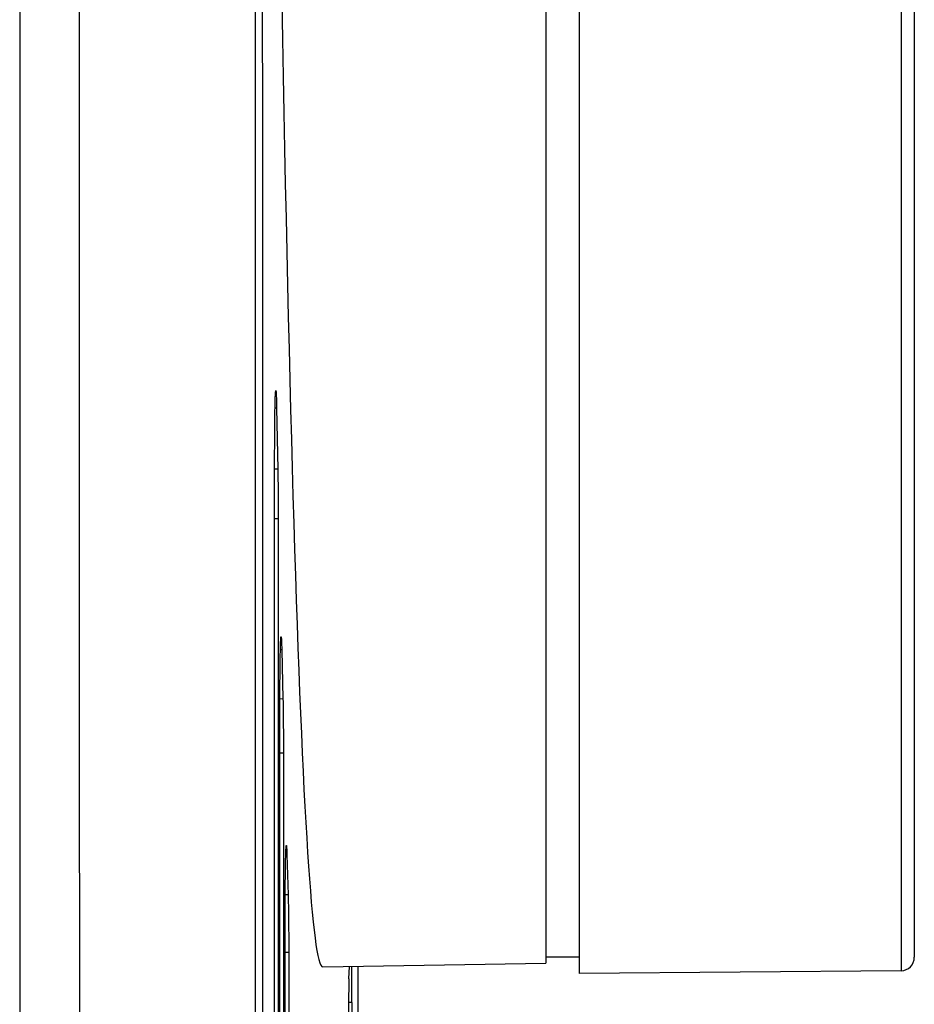
# Model space of a CAD drawing. Units: millimetres. Extents: x -477 to 364, y -7 to 587.
# Drawn here: x -94 to -87, y 239 to 246 of the extents above; entities that cross this region are included whole.
import ezdxf

# ---------------------------------------------------------------- set-up
doc = ezdxf.new("R2010")
doc.units = ezdxf.units.MM
doc.header["$LTSCALE"] = 32.67
doc.layers.get('0').update_dxf_attribs({"linetype": 'CONTINUOUS'})

msp = doc.modelspace()

# ---------------------------------------------------------------- linework, layer by layer
at = {"color": 7, "linetype": 'Continuous'}
for p, q in [((-94.0821, 212.9722), (-94.0856, 353.6268)), ((-89.9116, 288.4), (-89.9116, 238.8563)), ((-87.5107, 288.379), (-87.5107, 238.8773)), ((-90.1616, 288.3221), (-90.1616, 238.9342)), ((-87.4116, 288.279), (-87.4116, 238.9773)), ((-92.1689, 243.0735), (-92.1807, 243.0728)), ((-92.1689, 243.0735), (-92.1602, 242.6178)), ((-92.1835, 213.8772), (-92.1835, 242.704)), ((-92.1602, 242.6178), (-92.1835, 242.6163)), ((-92.1573, 242.2483), (-92.1835, 242.2483)), ((-92.1573, 242.2483), (-92.1573, 213.8772)), ((-92.1304, 241.2711), (-92.1407, 241.2703)), ((-92.1304, 241.2711), (-92.1216, 240.9035)), ((-92.1216, 240.9035), (-92.1466, 240.9017)), ((-92.1443, 213.8772), (-92.1443, 240.8682)), ((-92.1181, 240.5006), (-92.1443, 240.5006)), ((-92.1181, 240.5006), (-92.1181, 213.8772)), ((-92.0918, 239.7418), (-92.1007, 239.7411)), ((-92.0918, 239.7418), (-92.083, 239.4436)), ((-92.083, 239.4436), (-92.1047, 239.442)), ((-92.105, 213.886), (-92.105, 239.3113)), ((-92.0787, 239.0131), (-92.105, 239.0131)), ((-92.0787, 239.0131), (-92.0787, 213.8948)), ((-89.9116, 238.9773), (-90.1616, 238.9782)), ((-91.8252, 238.9051), (-90.1616, 238.9342)), ((-91.629, 238.8177), (-91.626, 238.9086)), ((-91.5634, 238.9097), (-91.5634, 212.2801)), ((-87.5107, 238.8773), (-89.9116, 238.8563)), ((-91.6075, 238.6391), (-91.6323, 238.6391)), ((-91.6075, 238.6391), (-91.6075, 214.3645))]:
    msp.add_line(p, q, dxfattribs=at)
for centre, radius, start, end in [((-87.5116, 238.9773), 0.1, 270.5, 0), ((-117.3144, 238.6426), 25.707, 359.9923, 0.59391)]:
    msp.add_arc(centre, radius, start, end, dxfattribs=at)
msp.add_ellipse((-91.8254, 263.6282), major_axis=(0, 24.723), ratio=0.017455, start_param=-0.000293, end_param=3.141886, dxfattribs=at)
for points in [[(-93.6357, 212.9742), (-93.6408, 259.8321), (-93.642, 306.69), (-93.6392, 353.5479)], [(-92.3295, 353.5025), (-92.3323, 306.6652), (-92.3312, 259.8279), (-92.326, 212.9906)], [(-92.276, 353.4992), (-92.2788, 306.6626), (-92.2777, 259.8259), (-92.2725, 212.9892)]]:
    msp.add_open_spline(points, degree=3, dxfattribs=at)
for points, knots in [([(-92.1835, 242.704), (-92.1835, 242.7365), (-92.1834, 242.8002), (-92.1829, 242.8927), (-92.1822, 242.978), (-92.1811, 243.0528), (-92.18, 243.1072), (-92.179, 243.1433), (-92.1783, 243.1643), (-92.1773, 243.1805), (-92.177, 243.1933), (-92.1755, 243.1991), (-92.1757, 243.2039), (-92.1748, 243.204)], [0, 0, 0, 0, 0.194781, 0.382112, 0.554774, 0.706175, 0.830501, 0.880983, 0.923, 0.956163, 0.980147, 0.994764, 1, 1, 1, 1]), ([(-92.1748, 243.204), (-92.1741, 243.2041), (-92.174, 243.1996), (-92.1728, 243.1948), (-92.1724, 243.1834), (-92.1711, 243.1618), (-92.17, 243.1243), (-92.1693, 243.0921), (-92.1689, 243.0735)], [0, 0, 0, 0, 0.016975, 0.065831, 0.146699, 0.258984, 0.573985, 1, 1, 1, 1]), ([(-92.1602, 242.6178), (-92.1597, 242.592), (-92.1579, 242.4688), (-92.1573, 242.3456), (-92.1573, 242.2483)], [0, 0, 0, 0, 0.209702, 1, 1, 1, 1]), ([(-92.1443, 240.8682), (-92.1443, 240.9007), (-92.1441, 240.9644), (-92.1437, 241.0569), (-92.1429, 241.1422), (-92.1418, 241.217), (-92.1408, 241.2714), (-92.1397, 241.3075), (-92.139, 241.3286), (-92.1381, 241.3447), (-92.1377, 241.3575), (-92.1363, 241.3633), (-92.1364, 241.3681), (-92.1355, 241.3682)], [0, 0, 0, 0, 0.194803, 0.382141, 0.554819, 0.706225, 0.830551, 0.881024, 0.923041, 0.95619, 0.980172, 0.99477, 1, 1, 1, 1]), ([(-92.1355, 241.3682), (-92.135, 241.3683), (-92.1347, 241.3651), (-92.1339, 241.3614), (-92.1334, 241.3531), (-92.1324, 241.337), (-92.1314, 241.309), (-92.1307, 241.285), (-92.1304, 241.2711)], [0, 0, 0, 0, 0.017155, 0.065539, 0.145607, 0.25704, 0.571222, 1, 1, 1, 1]), ([(-92.1216, 240.9035), (-92.121, 240.8769), (-92.1187, 240.7426), (-92.1181, 240.6083), (-92.1181, 240.5006)], [0, 0, 0, 0, 0.197954, 1, 1, 1, 1]), ([(-92.105, 239.3113), (-92.105, 239.3438), (-92.1049, 239.4075), (-92.1044, 239.5), (-92.1036, 239.5853), (-92.1026, 239.66), (-92.1015, 239.7145), (-92.1004, 239.7505), (-92.0997, 239.7716), (-92.0988, 239.7878), (-92.0984, 239.8005), (-92.097, 239.8064), (-92.0971, 239.8112), (-92.0963, 239.8113)], [0, 0, 0, 0, 0.194779, 0.382109, 0.55477, 0.706171, 0.830498, 0.88098, 0.922997, 0.956162, 0.980148, 0.994765, 1, 1, 1, 1]), ([(-92.0963, 239.8113), (-92.0948, 239.8114), (-92.0957, 239.8019), (-92.093, 239.7922), (-92.093, 239.7685), (-92.0921, 239.7518), (-92.0918, 239.7418)], [0, 0, 0, 0, 0.064696, 0.254936, 0.568749, 1, 1, 1, 1]), ([(-92.083, 239.4436), (-92.0822, 239.4171), (-92.0793, 239.2736), (-92.0787, 239.13), (-92.0787, 239.0131)], [0, 0, 0, 0, 0.184922, 1, 1, 1, 1]), ([(-91.629, 238.8177), (-91.6299, 238.7914), (-91.6331, 238.644), (-91.6337, 238.4966), (-91.6337, 238.3754)], [0, 0, 0, 0, 0.178018, 1, 1, 1, 1])]:
    msp.add_open_spline(points, degree=3, knots=knots, dxfattribs=at)

doc.saveas('drawing.dxf')
